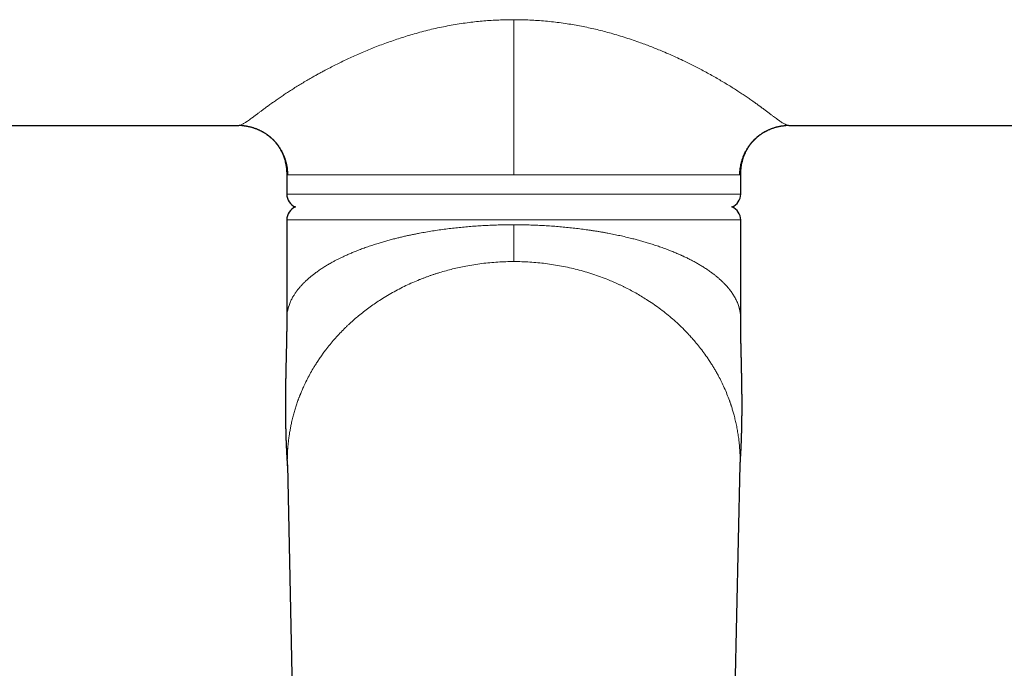
# Model space of a CAD drawing. Units: millimetres. Extents: x 8 to 1109, y 12 to 682.
# Drawn here: x 534 to 605, y 528 to 575 of the extents above; entities that cross this region are included whole.
import ezdxf

# ---------------------------------------------------------------- set-up
doc = ezdxf.new("R2010")
doc.units = ezdxf.units.MM

msp = doc.modelspace()

# ---------------------------------------------------------------- linework, layer by layer
at = {"color": 7, "linetype": 'Continuous', "lineweight": 30}
for p, q in [((502.5, 567.544), (549.5, 567.544)), ((549.5, 567.544), (549.522, 567.543)), ((549.513, 567.544), (549.514, 567.544)), ((589.5, 567.544), (589.478, 567.543)), ((589.5, 567.544), (636.5, 567.544)), ((553, 563.917), (553, 562.544)), ((553.002, 563.917), (553.002, 563.917)), ((585.998, 563.917), (585.998, 563.917)), ((586, 562.544), (586, 563.917)), ((553, 560.681), (553, 553.499)), ((586, 553.499), (586, 560.681)), ((553.043, 542.868), (554.103, 492.664)), ((553.043, 542.868), (553.043, 542.866)), ((584.897, 492.664), (585.957, 542.868)), ((585.957, 542.866), (585.957, 542.868))]:
    msp.add_line(p, q, dxfattribs=at)
at = {"color": 252, "linetype": 'Continuous', "lineweight": 0}
for p, q in [((553, 562.544), (586, 562.544)), ((586, 560.681), (553, 560.681))]:
    msp.add_line(p, q, dxfattribs=at)
at = {"color": 7, "linetype": 'Continuous', "lineweight": 30}
for centre, start, end in [((554, 562.544), 180, 248.66508), ((585, 562.544), 291.33492, 0), ((554, 560.681), 111.33492, 180), ((585, 560.681), 0, 68.66508)]:
    msp.add_arc(centre, 1, start, end, dxfattribs=at)
at = {"color": 252, "linetype": 'Continuous', "lineweight": 0}
for points, knots in [([(549.5, 567.544), (549.522, 567.545), (549.566, 567.548), (549.642, 567.569), (549.726, 567.602), (549.813, 567.645), (549.903, 567.696), (549.972, 567.739), (550.018, 567.768), (550.04, 567.783), (550.062, 567.797), (550.084, 567.812), (550.107, 567.827), (550.129, 567.843), (550.189, 567.883), (550.288, 567.954), (550.436, 568.061), (550.595, 568.179), (550.734, 568.283), (550.846, 568.367), (550.927, 568.428), (551.01, 568.491), (551.096, 568.555), (551.184, 568.621), (551.273, 568.688), (551.409, 568.788), (551.595, 568.925), (551.841, 569.104), (552.1, 569.289), (552.374, 569.48), (552.661, 569.676), (552.962, 569.877), (553.273, 570.08), (553.595, 570.286), (553.928, 570.492), (554.273, 570.701), (554.587, 570.886), (554.865, 571.045), (555.102, 571.179), (555.345, 571.314), (555.593, 571.449), (555.891, 571.608), (556.243, 571.791), (556.651, 571.998), (557.069, 572.202), (557.496, 572.404), (557.933, 572.604), (558.38, 572.8), (558.833, 572.992), (559.298, 573.181), (559.773, 573.366), (560.26, 573.547), (560.753, 573.721), (561.252, 573.888), (561.755, 574.046), (562.28, 574.201), (562.825, 574.352), (563.39, 574.495), (563.959, 574.626), (564.53, 574.745), (565.104, 574.851), (565.68, 574.945), (566.244, 575.023), (566.794, 575.087), (567.331, 575.138), (567.87, 575.178), (568.411, 575.206), (568.955, 575.224), (569.318, 575.226), (569.5, 575.227)], [0, 0, 0, 0, 0.018347, 0.036369, 0.05407, 0.071455, 0.086497, 0.101303, 0.104595, 0.107875, 0.111143, 0.1144, 0.117645, 0.120879, 0.124101, 0.142305, 0.160265, 0.177989, 0.19549, 0.203278, 0.211024, 0.218728, 0.226393, 0.234019, 0.241607, 0.249159, 0.267397, 0.285555, 0.303651, 0.3217, 0.339718, 0.357724, 0.375732, 0.393283, 0.410887, 0.428559, 0.446314, 0.457523, 0.468774, 0.48007, 0.491416, 0.502813, 0.520421, 0.538056, 0.555731, 0.573457, 0.591246, 0.609109, 0.627058, 0.644739, 0.66314, 0.681481, 0.699773, 0.718029, 0.736263, 0.754486, 0.774399, 0.794203, 0.813915, 0.833552, 0.853133, 0.872674, 0.892195, 0.910087, 0.92799, 0.945919, 0.963888, 0.981911, 1, 1, 1, 1]), ([(569.5, 575.227), (569.694, 575.226), (570.082, 575.224), (570.661, 575.203), (571.239, 575.171), (571.813, 575.126), (572.384, 575.068), (572.953, 574.997), (573.503, 574.916), (574.035, 574.826), (574.549, 574.729), (575.061, 574.621), (575.571, 574.504), (576.078, 574.377), (576.596, 574.236), (577.125, 574.083), (577.662, 573.916), (578.194, 573.74), (578.682, 573.568), (579.127, 573.404), (579.533, 573.248), (579.939, 573.086), (580.391, 572.899), (580.884, 572.686), (581.408, 572.449), (581.817, 572.257), (582.116, 572.112), (582.311, 572.016), (582.504, 571.919), (582.694, 571.823), (582.883, 571.725), (583.15, 571.586), (583.49, 571.405), (583.896, 571.181), (584.287, 570.959), (584.664, 570.738), (585.026, 570.52), (585.374, 570.305), (585.706, 570.094), (586.022, 569.888), (586.322, 569.687), (586.609, 569.491), (586.871, 569.308), (587.111, 569.138), (587.275, 569.019), (587.383, 568.941), (587.438, 568.901), (587.492, 568.861), (587.545, 568.822), (587.598, 568.783), (587.702, 568.706), (587.853, 568.594), (588.043, 568.451), (588.223, 568.315), (588.386, 568.193), (588.533, 568.084), (588.631, 568.012), (588.692, 567.968), (588.721, 567.948), (588.749, 567.928), (588.776, 567.908), (588.803, 567.889), (588.83, 567.871), (588.888, 567.831), (588.973, 567.773), (589.08, 567.706), (589.18, 567.649), (589.272, 567.603), (589.356, 567.569), (589.433, 567.548), (589.478, 567.545), (589.5, 567.544)], [0, 0, 0, 0, 0.0192948, 0.0385146, 0.057676, 0.0767959, 0.095891, 0.1149784, 0.1340751, 0.1516031, 0.1691661, 0.1867771, 0.2044488, 0.222194, 0.2400252, 0.2594155, 0.2788238, 0.2982652, 0.317755, 0.3331123, 0.3485161, 0.3639735, 0.3800415, 0.4013815, 0.4226184, 0.4437718, 0.4520637, 0.460347, 0.4686229, 0.4768925, 0.4851571, 0.4934179, 0.51233, 0.5310997, 0.5497426, 0.5682748, 0.5867125, 0.6050722, 0.6233708, 0.6413083, 0.6592436, 0.6771934, 0.6951741, 0.7110358, 0.7269452, 0.7311214, 0.7353017, 0.7394865, 0.7436759, 0.7478701, 0.7520693, 0.7689327, 0.7859867, 0.803243, 0.8207128, 0.8362717, 0.8520114, 0.8555705, 0.8591391, 0.8627174, 0.8663053, 0.869903, 0.8735106, 0.877128, 0.8937381, 0.9106528, 0.9278782, 0.9454203, 0.9632845, 0.981476, 1, 1, 1, 1]), ([(569.5, 563.944), (569.5, 563.994), (569.5, 564.099), (569.5, 564.265), (569.5, 564.445), (569.5, 564.639), (569.5, 564.847), (569.5, 565.068), (569.5, 565.311), (569.5, 565.576), (569.5, 565.862), (569.5, 566.162), (569.5, 566.475), (569.5, 566.831), (569.5, 567.23), (569.5, 567.673), (569.5, 568.128), (569.5, 568.593), (569.5, 569.065), (569.5, 569.542), (569.5, 570.018), (569.5, 570.49), (569.5, 570.956), (569.5, 571.416), (569.5, 571.837), (569.5, 572.218), (569.5, 572.56), (569.5, 572.894), (569.5, 573.208), (569.5, 573.502), (569.5, 573.776), (569.5, 574.042), (569.5, 574.298), (569.5, 574.546), (569.5, 574.783), (569.5, 575.011), (569.5, 575.156), (569.5, 575.227)], [0, 0, 0, 0, 0.0129254, 0.0270968, 0.0425025, 0.0591235, 0.0769335, 0.0958996, 0.1159828, 0.1393109, 0.1638693, 0.1895842, 0.2163753, 0.2441571, 0.2808873, 0.3188862, 0.3579506, 0.3978728, 0.4384439, 0.4794566, 0.5207082, 0.5611795, 0.6015216, 0.6415766, 0.6812037, 0.7119611, 0.7423324, 0.7722802, 0.8017785, 0.8277254, 0.8533017, 0.8785149, 0.9033813, 0.9279258, 0.9521817, 0.9761903, 1, 1, 1, 1]), ([(549.522, 567.543), (549.593, 567.541), (549.742, 567.539), (549.968, 567.515), (550.199, 567.477), (550.428, 567.423), (550.652, 567.355), (550.872, 567.272), (551.085, 567.175), (551.292, 567.064), (551.491, 566.939), (551.682, 566.802), (551.863, 566.652), (552.034, 566.491), (552.195, 566.319), (552.344, 566.137), (552.48, 565.945), (552.604, 565.745), (552.715, 565.537), (552.812, 565.322), (552.894, 565.102), (552.962, 564.876), (553.016, 564.646), (553.054, 564.414), (553.077, 564.179), (553.08, 564.022), (553.082, 563.944)], [0, 0, 0, 0, 0.037912, 0.079746, 0.121579, 0.163411, 0.205241, 0.24707, 0.288898, 0.330725, 0.372553, 0.414382, 0.456211, 0.49804, 0.539869, 0.581698, 0.623527, 0.665354, 0.707182, 0.74901, 0.790839, 0.832669, 0.8745, 0.916334, 0.958168, 1, 1, 1, 1]), ([(589.478, 567.543), (589.407, 567.541), (589.258, 567.539), (589.032, 567.515), (588.801, 567.477), (588.572, 567.423), (588.348, 567.355), (588.128, 567.272), (587.915, 567.175), (587.708, 567.064), (587.509, 566.939), (587.318, 566.802), (587.137, 566.652), (586.965, 566.491), (586.805, 566.319), (586.656, 566.137), (586.52, 565.945), (586.396, 565.745), (586.285, 565.537), (586.188, 565.322), (586.106, 565.102), (586.038, 564.876), (585.984, 564.646), (585.946, 564.414), (585.923, 564.179), (585.92, 564.022), (585.918, 563.944)], [0, 0, 0, 0, 0.0379095, 0.0797397, 0.1215699, 0.1634001, 0.2052304, 0.2470605, 0.2888905, 0.3307203, 0.3725502, 0.4143801, 0.4562102, 0.4980402, 0.5398701, 0.5816999, 0.6235298, 0.6653598, 0.7071898, 0.7490199, 0.7908499, 0.8326798, 0.8745097, 0.9163398, 0.9581699, 1, 1, 1, 1]), ([(553.082, 563.944), (553.067, 563.943), (553.037, 563.942), (553.012, 563.935), (552.999, 563.926), (553.001, 563.919), (553.002, 563.917)], [0, 0, 0, 0, 0.2948552, 0.5939144, 0.897204, 1, 1, 1, 1]), ([(553.082, 563.944), (553.099, 563.944), (553.134, 563.944), (553.205, 563.944), (553.288, 563.944), (553.386, 563.944), (553.498, 563.944), (553.623, 563.944), (553.767, 563.944), (553.931, 563.944), (554.116, 563.944), (554.317, 563.944), (554.535, 563.944), (554.761, 563.944), (554.993, 563.944), (555.231, 563.944), (555.481, 563.944), (555.743, 563.944), (556.017, 563.944), (556.303, 563.944), (556.61, 563.944), (556.94, 563.944), (557.292, 563.944), (557.658, 563.944), (558.036, 563.944), (558.415, 563.944), (558.792, 563.944), (559.166, 563.944), (559.549, 563.944), (559.94, 563.944), (560.34, 563.944), (560.748, 563.944), (561.177, 563.944), (561.628, 563.944), (562.102, 563.944), (562.583, 563.944), (563.071, 563.944), (563.551, 563.944), (564.022, 563.944), (564.483, 563.944), (564.947, 563.944), (565.416, 563.944), (565.888, 563.944), (566.363, 563.944), (566.857, 563.944), (567.37, 563.944), (567.9, 563.944), (568.433, 563.944), (568.966, 563.944), (569.322, 563.944), (569.5, 563.944)], [0, 0, 0, 0, 0.0200001, 0.0400001, 0.0600002, 0.0800003, 0.1000003, 0.1200004, 0.1400005, 0.1620004, 0.1840003, 0.2060002, 0.2280001, 0.25, 0.2700001, 0.2900001, 0.3100002, 0.3300003, 0.3500003, 0.3700004, 0.3900005, 0.4120004, 0.4340003, 0.4560002, 0.4780001, 0.5, 0.5200001, 0.5400001, 0.5600002, 0.5800003, 0.6000003, 0.6200004, 0.6400005, 0.6620004, 0.6840003, 0.7060002, 0.7280001, 0.75, 0.7700001, 0.7900001, 0.8100002, 0.8300003, 0.8500003, 0.8700004, 0.8900005, 0.9120004, 0.9340003, 0.9560002, 0.9780001, 1, 1, 1, 1]), ([(585.918, 563.944), (585.901, 563.944), (585.866, 563.944), (585.795, 563.944), (585.712, 563.944), (585.614, 563.944), (585.502, 563.944), (585.377, 563.944), (585.233, 563.944), (585.069, 563.944), (584.884, 563.944), (584.683, 563.944), (584.465, 563.944), (584.239, 563.944), (584.007, 563.944), (583.769, 563.944), (583.519, 563.944), (583.257, 563.944), (582.983, 563.944), (582.697, 563.944), (582.39, 563.944), (582.06, 563.944), (581.708, 563.944), (581.342, 563.944), (580.964, 563.944), (580.585, 563.944), (580.208, 563.944), (579.834, 563.944), (579.451, 563.944), (579.06, 563.944), (578.66, 563.944), (578.252, 563.944), (577.823, 563.944), (577.372, 563.944), (576.898, 563.944), (576.417, 563.944), (575.929, 563.944), (575.449, 563.944), (574.978, 563.944), (574.517, 563.944), (574.053, 563.944), (573.584, 563.944), (573.112, 563.944), (572.637, 563.944), (572.143, 563.944), (571.63, 563.944), (571.1, 563.944), (570.567, 563.944), (570.034, 563.944), (569.678, 563.944), (569.5, 563.944)], [0, 0, 0, 0, 0.02, 0.04, 0.06, 0.08, 0.1, 0.12, 0.14, 0.162, 0.184, 0.206, 0.228, 0.25, 0.27, 0.29, 0.31, 0.33, 0.35, 0.37, 0.39, 0.412, 0.434, 0.456, 0.478, 0.5, 0.52, 0.54, 0.56, 0.58, 0.6, 0.62, 0.64, 0.662, 0.684, 0.706, 0.728, 0.75, 0.77, 0.79, 0.81, 0.83, 0.85, 0.87, 0.89, 0.912, 0.934, 0.956, 0.978, 1, 1, 1, 1]), ([(585.998, 563.917), (585.999, 563.918), (586.001, 563.926), (585.989, 563.934), (585.963, 563.942), (585.933, 563.943), (585.918, 563.944)], [0, 0, 0, 0, 0.08407, 0.393775, 0.699075, 1, 1, 1, 1]), ([(569.5, 560.318), (569.334, 560.318), (569.002, 560.316), (568.504, 560.307), (568.006, 560.291), (567.508, 560.269), (567.01, 560.241), (566.514, 560.206), (566.02, 560.165), (565.527, 560.118), (565.038, 560.065), (564.551, 560.005), (564.068, 559.939), (563.589, 559.867), (563.115, 559.788), (562.705, 559.714), (562.356, 559.646), (562.067, 559.588), (561.779, 559.526), (561.493, 559.462), (561.209, 559.395), (560.911, 559.322), (560.598, 559.241), (560.272, 559.153), (559.951, 559.061), (559.676, 558.978), (559.447, 558.907), (559.261, 558.847), (559.076, 558.785), (558.893, 558.723), (558.711, 558.659), (558.531, 558.593), (558.352, 558.526), (558.14, 558.445), (557.898, 558.348), (557.627, 558.235), (557.361, 558.119), (557.151, 558.022), (556.994, 557.948), (556.888, 557.896), (556.783, 557.844), (556.679, 557.791), (556.575, 557.738), (556.472, 557.684), (556.309, 557.596), (556.091, 557.474), (555.866, 557.341), (555.689, 557.231), (555.557, 557.146), (555.427, 557.06), (555.299, 556.972), (555.178, 556.885), (555.063, 556.801), (554.927, 556.698), (554.767, 556.571), (554.586, 556.418), (554.411, 556.26), (554.243, 556.097), (554.082, 555.93), (553.929, 555.757), (553.829, 555.634), (553.774, 555.563), (553.76, 555.545), (553.747, 555.528), (553.734, 555.51), (553.72, 555.492), (553.707, 555.474), (553.674, 555.428), (553.623, 555.357), (553.559, 555.259), (553.494, 555.156), (553.427, 555.042), (553.361, 554.919), (553.298, 554.792), (553.24, 554.66), (553.187, 554.525), (553.152, 554.423), (553.131, 554.355), (553.121, 554.324), (553.112, 554.292), (553.103, 554.261), (553.096, 554.234), (553.088, 554.201), (553.078, 554.16), (553.065, 554.104), (553.052, 554.041), (553.039, 553.97), (553.027, 553.895), (553.017, 553.815), (553.01, 553.737), (553.004, 553.661), (553.001, 553.587), (553, 553.533), (553, 553.503), (553, 553.499)], [0, 0, 0, 0, 0.018428, 0.0369, 0.05542, 0.073991, 0.092614, 0.111294, 0.130033, 0.148833, 0.167698, 0.18663, 0.205632, 0.224707, 0.243857, 0.263084, 0.275168, 0.287315, 0.299527, 0.311803, 0.324144, 0.336552, 0.35126, 0.366062, 0.380958, 0.395949, 0.404904, 0.413911, 0.42297, 0.432081, 0.441243, 0.450458, 0.459725, 0.469045, 0.483796, 0.498679, 0.513692, 0.528838, 0.535146, 0.54149, 0.547872, 0.554291, 0.560748, 0.567241, 0.573771, 0.591921, 0.610354, 0.619867, 0.629454, 0.639115, 0.648849, 0.658658, 0.667677, 0.676439, 0.692361, 0.708634, 0.72526, 0.742239, 0.75957, 0.777254, 0.795292, 0.797054, 0.798827, 0.80061, 0.802404, 0.804208, 0.806024, 0.80785, 0.818082, 0.827491, 0.837157, 0.848998, 0.861204, 0.873774, 0.886709, 0.900007, 0.91367, 0.916724, 0.919797, 0.922887, 0.925994, 0.928857, 0.930806, 0.935642, 0.940815, 0.947223, 0.954083, 0.961395, 0.969161, 0.977378, 0.984152, 0.991206, 0.998798, 1, 1, 1, 1]), ([(569.5, 557.642), (569.5, 557.658), (569.5, 557.69), (569.5, 557.754), (569.5, 557.83), (569.5, 557.918), (569.5, 558.019), (569.5, 558.128), (569.5, 558.245), (569.5, 558.369), (569.5, 558.501), (569.5, 558.641), (569.5, 558.795), (569.5, 558.961), (569.5, 559.141), (569.5, 559.327), (569.5, 559.519), (569.5, 559.715), (569.5, 559.914), (569.5, 560.116), (569.5, 560.251), (569.5, 560.318)], [0, 0, 0, 0, 0.052268, 0.104537, 0.156805, 0.209072, 0.261338, 0.313604, 0.362884, 0.412165, 0.461446, 0.510726, 0.560007, 0.615006, 0.670004, 0.725001, 0.78, 0.834998, 0.889999, 0.945, 1, 1, 1, 1]), ([(569.5, 560.318), (569.666, 560.318), (569.998, 560.316), (570.496, 560.307), (570.994, 560.291), (571.492, 560.269), (571.99, 560.241), (572.486, 560.206), (572.977, 560.166), (573.463, 560.119), (573.943, 560.067), (574.42, 560.009), (574.818, 559.955), (575.139, 559.908), (575.384, 559.87), (575.628, 559.831), (575.871, 559.79), (576.112, 559.747), (576.419, 559.69), (576.79, 559.618), (577.222, 559.526), (577.65, 559.429), (577.987, 559.347), (578.237, 559.284), (578.401, 559.241), (578.564, 559.197), (578.726, 559.153), (578.888, 559.107), (579.048, 559.061), (579.208, 559.013), (579.44, 558.943), (579.741, 558.847), (580.109, 558.723), (580.472, 558.593), (580.813, 558.464), (581.135, 558.335), (581.363, 558.239), (581.514, 558.173), (581.592, 558.139), (581.669, 558.104), (581.746, 558.069), (581.823, 558.034), (581.963, 557.968), (582.167, 557.87), (582.427, 557.738), (582.683, 557.601), (582.934, 557.46), (583.142, 557.336), (583.31, 557.231), (583.443, 557.146), (583.573, 557.06), (583.701, 556.972), (583.822, 556.885), (583.937, 556.801), (584.072, 556.699), (584.229, 556.574), (584.406, 556.424), (584.578, 556.27), (584.737, 556.117), (584.883, 555.967), (585.012, 555.825), (585.096, 555.725), (585.142, 555.669), (585.156, 555.651), (585.171, 555.634), (585.185, 555.616), (585.199, 555.598), (585.239, 555.547), (585.303, 555.461), (585.39, 555.337), (585.474, 555.209), (585.554, 555.075), (585.631, 554.936), (585.699, 554.798), (585.76, 554.66), (585.813, 554.525), (585.848, 554.423), (585.869, 554.355), (585.879, 554.324), (585.888, 554.292), (585.897, 554.261), (585.904, 554.234), (585.912, 554.201), (585.922, 554.16), (585.935, 554.104), (585.948, 554.041), (585.961, 553.97), (585.973, 553.895), (585.983, 553.815), (585.99, 553.737), (585.996, 553.661), (585.999, 553.587), (586, 553.533), (586, 553.503), (586, 553.499)], [0, 0, 0, 0, 0.0184277, 0.0369, 0.0554199, 0.0739901, 0.0926137, 0.1112934, 0.1300321, 0.1484559, 0.1669417, 0.1854919, 0.2041091, 0.2138889, 0.2236881, 0.2335072, 0.2433463, 0.253206, 0.2630866, 0.2812346, 0.2995266, 0.3179646, 0.3365507, 0.3438936, 0.3512597, 0.3586491, 0.366062, 0.3734986, 0.3809588, 0.3884428, 0.3959508, 0.4139118, 0.4320799, 0.4504565, 0.4690429, 0.4855735, 0.5022684, 0.5066683, 0.5110794, 0.515502, 0.5199359, 0.5243811, 0.5288378, 0.5446759, 0.5607458, 0.577048, 0.593583, 0.6103514, 0.6198648, 0.629452, 0.6391131, 0.648848, 0.658657, 0.6676762, 0.6764381, 0.6920371, 0.7079744, 0.7242504, 0.7408653, 0.7557669, 0.7709313, 0.7844934, 0.7862845, 0.7880791, 0.7898772, 0.7916788, 0.7934838, 0.7952924, 0.8071966, 0.8195711, 0.8324159, 0.8457311, 0.8595167, 0.8737726, 0.8867071, 0.9000059, 0.9136691, 0.9167239, 0.9197964, 0.9228865, 0.9259943, 0.928857, 0.9308061, 0.9356411, 0.9408142, 0.9472215, 0.9540815, 0.9613941, 0.9691594, 0.9773772, 0.9841517, 0.9912055, 0.9987974, 1, 1, 1, 1]), ([(569.5, 557.642), (569.307, 557.64), (568.919, 557.637), (568.338, 557.608), (567.757, 557.563), (567.177, 557.5), (566.598, 557.418), (566.052, 557.323), (565.539, 557.218), (565.059, 557.106), (564.583, 556.982), (564.197, 556.87), (563.899, 556.777), (563.689, 556.708), (563.48, 556.637), (563.271, 556.564), (563.063, 556.487), (562.857, 556.408), (562.552, 556.288), (562.15, 556.119), (561.656, 555.892), (561.167, 555.649), (560.683, 555.389), (560.205, 555.111), (559.759, 554.833), (559.346, 554.556), (558.963, 554.283), (558.587, 553.998), (558.233, 553.714), (557.9, 553.43), (557.666, 553.22), (557.51, 553.075), (557.43, 552.999), (557.35, 552.923), (557.271, 552.846), (557.193, 552.769), (557.028, 552.604), (556.781, 552.347), (556.458, 551.99), (556.144, 551.619), (555.877, 551.281), (555.654, 550.983), (555.472, 550.727), (555.295, 550.467), (555.13, 550.213), (554.942, 549.909), (554.732, 549.549), (554.5, 549.117), (554.305, 548.72), (554.143, 548.362), (554.046, 548.133), (553.987, 547.986), (553.962, 547.923), (553.937, 547.859), (553.912, 547.796), (553.888, 547.732), (553.863, 547.667), (553.84, 547.603), (553.787, 547.459), (553.708, 547.231), (553.606, 546.912), (553.508, 546.577), (553.416, 546.226), (553.338, 545.893), (553.274, 545.581), (553.222, 545.292), (553.186, 545.07), (553.164, 544.917), (553.153, 544.837), (553.143, 544.756), (553.134, 544.685), (553.125, 544.606), (553.114, 544.516), (553.101, 544.384), (553.086, 544.223), (553.071, 544.031), (553.058, 543.823), (553.049, 543.63), (553.044, 543.454), (553.041, 543.298), (553.04, 543.136), (553.041, 542.991), (553.043, 542.902), (553.043, 542.868)], [0, 0, 0, 0, 0.0212806, 0.042622, 0.0640287, 0.0855054, 0.1070566, 0.128687, 0.1469212, 0.1652171, 0.1835771, 0.2020039, 0.2102999, 0.2186101, 0.2269347, 0.2352739, 0.2436281, 0.2519973, 0.2603819, 0.2809431, 0.3017403, 0.3227768, 0.3440555, 0.3655793, 0.387351, 0.4058331, 0.4244937, 0.4433342, 0.4623562, 0.4792468, 0.4962801, 0.500765, 0.5052597, 0.5097644, 0.5142789, 0.5188033, 0.5233377, 0.5429538, 0.5629289, 0.5832641, 0.6039606, 0.6171555, 0.6304938, 0.6439757, 0.6572285, 0.6693259, 0.6899638, 0.7111973, 0.7330269, 0.7477617, 0.7627566, 0.7657327, 0.7687188, 0.771715, 0.7747212, 0.7777375, 0.7807638, 0.7838002, 0.7868466, 0.8010202, 0.8158632, 0.8313758, 0.8475581, 0.8644102, 0.8771943, 0.8903388, 0.9038438, 0.9074693, 0.9111199, 0.9147956, 0.918478, 0.9207816, 0.9255585, 0.9306695, 0.9386524, 0.9473342, 0.9567149, 0.9667945, 0.9734881, 0.9804579, 0.987958, 0.9953671, 1, 1, 1, 1]), ([(585.957, 542.868), (585.958, 542.918), (585.96, 543.027), (585.96, 543.193), (585.958, 543.363), (585.954, 543.525), (585.948, 543.695), (585.939, 543.873), (585.927, 544.056), (585.914, 544.227), (585.899, 544.385), (585.884, 544.531), (585.865, 544.692), (585.842, 544.871), (585.804, 545.137), (585.749, 545.462), (585.674, 545.84), (585.59, 546.201), (585.503, 546.535), (585.416, 546.84), (585.351, 547.048), (585.309, 547.177), (585.291, 547.23), (585.274, 547.282), (585.256, 547.334), (585.238, 547.386), (585.22, 547.437), (585.202, 547.488), (585.133, 547.679), (585.009, 548.005), (584.815, 548.459), (584.61, 548.897), (584.419, 549.268), (584.25, 549.576), (584.106, 549.826), (583.958, 550.072), (583.799, 550.323), (583.591, 550.637), (583.33, 551.007), (583.016, 551.42), (582.727, 551.774), (582.469, 552.071), (582.299, 552.258), (582.184, 552.381), (582.125, 552.444), (582.065, 552.506), (582.006, 552.568), (581.945, 552.63), (581.773, 552.805), (581.481, 553.088), (581.06, 553.468), (580.627, 553.83), (580.183, 554.176), (579.729, 554.505), (579.29, 554.8), (578.87, 555.065), (578.47, 555.301), (578.065, 555.526), (577.731, 555.699), (577.47, 555.829), (577.285, 555.918), (577.098, 556.004), (576.912, 556.088), (576.725, 556.17), (576.537, 556.25), (576.231, 556.375), (575.803, 556.539), (575.249, 556.732), (574.689, 556.906), (574.123, 557.061), (573.553, 557.198), (572.979, 557.317), (572.402, 557.418), (571.823, 557.5), (571.243, 557.563), (570.662, 557.608), (570.081, 557.637), (569.693, 557.64), (569.5, 557.642)], [0, 0, 0, 0, 0.006754, 0.014747, 0.022454, 0.029715, 0.036666, 0.045489, 0.053755, 0.061465, 0.068618, 0.075213, 0.081253, 0.090407, 0.09959, 0.117473, 0.134709, 0.151299, 0.167244, 0.180742, 0.193739, 0.196234, 0.198709, 0.201165, 0.203601, 0.206018, 0.208416, 0.210795, 0.213155, 0.235347, 0.256995, 0.2781, 0.298663, 0.31131, 0.323744, 0.335963, 0.348345, 0.361907, 0.384191, 0.406077, 0.427568, 0.441535, 0.455331, 0.458916, 0.462489, 0.46605, 0.4696, 0.473138, 0.476664, 0.499977, 0.523026, 0.545815, 0.568347, 0.590622, 0.612644, 0.63095, 0.64908, 0.667037, 0.684822, 0.692752, 0.700648, 0.70851, 0.716338, 0.724132, 0.731893, 0.739621, 0.761818, 0.78391, 0.805901, 0.827795, 0.849597, 0.871311, 0.892941, 0.914493, 0.93597, 0.957377, 0.978719, 1, 1, 1, 1])]:
    msp.add_open_spline(points, degree=3, knots=knots, dxfattribs=at)
at = {"color": 7, "linetype": 'Continuous', "lineweight": 30}
for points, knots in [([(549.514, 567.544), (549.515, 567.544), (549.518, 567.544), (549.52, 567.544), (549.522, 567.544)], [0, 0, 0, 0, 0.482652, 1, 1, 1, 1]), ([(549.725, 567.536), (549.735, 567.535), (549.762, 567.534), (549.804, 567.53), (549.85, 567.526), (549.906, 567.52), (549.969, 567.512), (550.039, 567.501), (550.112, 567.489), (550.189, 567.474), (550.271, 567.457), (550.35, 567.438), (550.429, 567.417), (550.509, 567.394), (550.594, 567.368), (550.672, 567.341), (550.741, 567.316), (550.799, 567.293), (550.86, 567.268), (550.924, 567.241), (550.988, 567.212), (551.048, 567.183), (551.103, 567.156), (551.15, 567.131), (551.19, 567.11), (551.22, 567.093), (551.244, 567.08), (551.272, 567.064), (551.31, 567.042), (551.361, 567.011), (551.423, 566.972), (551.491, 566.927), (551.581, 566.863), (551.686, 566.784), (551.802, 566.688), (551.908, 566.593), (552.007, 566.496), (552.103, 566.395), (552.196, 566.287), (552.267, 566.198), (552.315, 566.134), (552.341, 566.098), (552.362, 566.069), (552.377, 566.047), (552.39, 566.028), (552.406, 566.005), (552.429, 565.97), (552.461, 565.92), (552.497, 565.861), (552.537, 565.792), (552.579, 565.716), (552.622, 565.633), (552.665, 565.543), (552.711, 565.439), (552.759, 565.319), (552.807, 565.182), (552.854, 565.031), (552.897, 564.866), (552.934, 564.684), (552.964, 564.495), (552.986, 564.298), (552.998, 564.104), (552.999, 563.976), (552.999, 563.917)], [0, 0, 0, 0, 0.006011, 0.014636, 0.023357, 0.031684, 0.045571, 0.058302, 0.070597, 0.08612, 0.1013, 0.116388, 0.131395, 0.14647, 0.162931, 0.181111, 0.192045, 0.203521, 0.215541, 0.228106, 0.241215, 0.253714, 0.264588, 0.274669, 0.282781, 0.288924, 0.293153, 0.297774, 0.305986, 0.31681, 0.330251, 0.345754, 0.361111, 0.3902, 0.417895, 0.4447, 0.470544, 0.497059, 0.524422, 0.552641, 0.562672, 0.571148, 0.578028, 0.583313, 0.587066, 0.591131, 0.599847, 0.61141, 0.625825, 0.64065, 0.65763, 0.676157, 0.695143, 0.714574, 0.740704, 0.767624, 0.795344, 0.827823, 0.861351, 0.895932, 0.931567, 0.968256, 1, 1, 1, 1]), ([(586.001, 563.917), (586.001, 563.976), (586.002, 564.104), (586.014, 564.298), (586.036, 564.495), (586.066, 564.684), (586.103, 564.866), (586.15, 565.044), (586.205, 565.22), (586.268, 565.39), (586.328, 565.528), (586.381, 565.637), (586.423, 565.719), (586.464, 565.793), (586.499, 565.855), (586.529, 565.904), (586.554, 565.943), (586.575, 565.976), (586.592, 566.002), (586.607, 566.023), (586.62, 566.044), (586.638, 566.069), (586.662, 566.103), (586.694, 566.147), (586.731, 566.196), (586.771, 566.246), (586.828, 566.315), (586.903, 566.401), (586.996, 566.5), (587.094, 566.594), (587.193, 566.684), (587.296, 566.769), (587.401, 566.85), (587.494, 566.916), (587.569, 566.966), (587.62, 566.999), (587.664, 567.026), (587.702, 567.048), (587.731, 567.065), (587.754, 567.079), (587.775, 567.091), (587.8, 567.105), (587.834, 567.123), (587.875, 567.144), (587.924, 567.17), (587.99, 567.202), (588.068, 567.237), (588.154, 567.274), (588.237, 567.307), (588.321, 567.338), (588.406, 567.368), (588.491, 567.394), (588.571, 567.417), (588.65, 567.438), (588.729, 567.457), (588.811, 567.474), (588.886, 567.489), (588.955, 567.5), (589.018, 567.51), (589.085, 567.518), (589.157, 567.527), (589.221, 567.532), (589.26, 567.535), (589.274, 567.536)], [0, 0, 0, 0, 0.031743, 0.068441, 0.104084, 0.138674, 0.17221, 0.204696, 0.239843, 0.273698, 0.306285, 0.324909, 0.34308, 0.359704, 0.374249, 0.384561, 0.393498, 0.401062, 0.407252, 0.412071, 0.416036, 0.421588, 0.429889, 0.440487, 0.45292, 0.465374, 0.477661, 0.50449, 0.5305, 0.555885, 0.58223, 0.605646, 0.630062, 0.655501, 0.667762, 0.678839, 0.6883, 0.696147, 0.70238, 0.706649, 0.710327, 0.715506, 0.722312, 0.730747, 0.74081, 0.752499, 0.770456, 0.787689, 0.803893, 0.819071, 0.837254, 0.853719, 0.868798, 0.883809, 0.8989, 0.914083, 0.929611, 0.940777, 0.952252, 0.96462, 0.978027, 0.992235, 1, 1, 1, 1]), ([(589.478, 567.544), (589.48, 567.544), (589.482, 567.544), (589.485, 567.544), (589.486, 567.544)], [0, 0, 0, 0, 0.5175773, 1, 1, 1, 1]), ([(553, 553.499), (553, 553.476), (553, 553.435), (553, 553.378), (553, 553.333), (553, 553.295), (552.999, 553.263), (552.999, 553.23), (552.999, 553.193), (552.999, 553.148), (552.999, 553.095), (552.998, 553.039), (552.998, 552.984), (552.997, 552.934), (552.997, 552.885), (552.996, 552.836), (552.996, 552.787), (552.995, 552.736), (552.994, 552.683), (552.994, 552.635), (552.993, 552.592), (552.993, 552.547), (552.992, 552.498), (552.991, 552.448), (552.99, 552.391), (552.989, 552.324), (552.988, 552.251), (552.987, 552.176), (552.985, 552.099), (552.984, 552.017), (552.982, 551.944), (552.981, 551.882), (552.98, 551.829), (552.979, 551.778), (552.978, 551.735), (552.977, 551.699), (552.976, 551.663), (552.976, 551.621), (552.974, 551.557), (552.972, 551.474), (552.97, 551.373), (552.968, 551.272), (552.966, 551.182), (552.964, 551.113), (552.963, 551.062), (552.962, 551.015), (552.961, 550.963), (552.959, 550.912), (552.958, 550.864), (552.957, 550.819), (552.956, 550.775), (552.955, 550.715), (552.953, 550.641), (552.951, 550.551), (552.949, 550.463), (552.947, 550.379), (552.945, 550.3), (552.943, 550.219), (552.941, 550.146), (552.94, 550.083), (552.939, 550.033), (552.938, 549.979), (552.936, 549.922), (552.935, 549.864), (552.934, 549.807), (552.933, 549.755), (552.932, 549.709), (552.931, 549.662), (552.93, 549.61), (552.928, 549.557), (552.928, 549.512), (552.927, 549.475), (552.926, 549.442), (552.925, 549.404), (552.925, 549.365), (552.924, 549.33), (552.923, 549.301), (552.923, 549.277), (552.922, 549.25), (552.922, 549.216), (552.921, 549.177), (552.92, 549.137), (552.92, 549.101), (552.919, 549.068), (552.918, 548.996), (552.916, 548.892), (552.914, 548.756), (552.912, 548.624), (552.91, 548.493), (552.908, 548.349), (552.907, 548.237), (552.906, 548.149), (552.905, 548.096), (552.905, 548.041), (552.904, 547.988), (552.904, 547.942), (552.903, 547.896), (552.903, 547.847), (552.903, 547.798), (552.902, 547.746), (552.902, 547.688), (552.901, 547.617), (552.901, 547.538), (552.901, 547.461), (552.901, 547.364), (552.9, 547.247), (552.9, 547.113), (552.901, 546.989), (552.901, 546.871), (552.901, 546.777), (552.902, 546.704), (552.902, 546.652), (552.902, 546.599), (552.903, 546.542), (552.903, 546.484), (552.904, 546.428), (552.904, 546.381), (552.905, 546.344), (552.905, 546.313), (552.906, 546.272), (552.906, 546.212), (552.907, 546.129), (552.909, 546.033), (552.911, 545.923), (552.913, 545.801), (552.915, 545.666), (552.919, 545.522), (552.923, 545.351), (552.928, 545.159), (552.933, 544.979), (552.938, 544.835), (552.942, 544.725), (552.946, 544.618), (552.95, 544.516), (552.954, 544.417), (552.958, 544.322), (552.962, 544.233), (552.966, 544.148), (552.969, 544.071), (552.973, 544.001), (552.975, 543.953), (552.977, 543.92), (552.978, 543.895), (552.979, 543.864), (552.981, 543.828), (552.983, 543.791), (552.986, 543.746), (552.989, 543.689), (552.992, 543.621), (552.996, 543.549), (553, 543.481), (553.003, 543.424), (553.006, 543.381), (553.008, 543.349), (553.009, 543.319), (553.011, 543.291), (553.013, 543.261), (553.015, 543.23), (553.016, 543.202), (553.018, 543.178), (553.019, 543.159), (553.02, 543.142), (553.021, 543.124), (553.022, 543.104), (553.024, 543.087), (553.024, 543.071), (553.025, 543.056), (553.027, 543.036), (553.028, 543.014), (553.029, 542.993), (553.031, 542.975), (553.032, 542.952), (553.034, 542.926), (553.035, 542.899), (553.037, 542.875), (553.038, 542.857), (553.039, 542.835), (553.041, 542.811), (553.042, 542.791), (553.043, 542.773), (553.044, 542.755), (553.045, 542.739), (553.046, 542.73), (553.046, 542.726)], [0, 0, 0, 0, 0.005232, 0.009569, 0.012995, 0.01582, 0.018299, 0.020466, 0.023256, 0.026937, 0.030821, 0.035683, 0.039774, 0.043637, 0.047425, 0.051146, 0.054835, 0.058832, 0.063197, 0.067004, 0.069994, 0.073322, 0.077436, 0.081482, 0.085094, 0.090792, 0.097032, 0.102149, 0.108314, 0.115184, 0.121454, 0.125483, 0.12981, 0.133964, 0.137342, 0.139933, 0.142539, 0.145873, 0.149794, 0.157685, 0.165617, 0.173784, 0.181596, 0.187048, 0.190086, 0.193876, 0.198263, 0.202424, 0.206238, 0.209709, 0.213148, 0.216736, 0.224191, 0.230869, 0.238368, 0.245415, 0.25096, 0.257638, 0.264893, 0.268745, 0.272817, 0.277175, 0.281822, 0.286635, 0.291407, 0.295695, 0.299128, 0.302819, 0.307241, 0.311767, 0.315876, 0.31826, 0.32097, 0.324057, 0.327482, 0.330504, 0.332844, 0.334546, 0.336553, 0.339382, 0.342899, 0.346284, 0.349262, 0.351836, 0.354464, 0.367075, 0.377706, 0.388373, 0.400085, 0.41075, 0.424551, 0.428502, 0.432911, 0.438048, 0.442656, 0.446283, 0.4499, 0.454255, 0.458791, 0.462652, 0.46736, 0.473787, 0.481064, 0.487506, 0.493701, 0.506409, 0.517998, 0.528511, 0.539194, 0.548851, 0.55367, 0.558332, 0.562842, 0.567788, 0.573558, 0.57851, 0.582753, 0.586092, 0.588572, 0.591005, 0.597362, 0.605001, 0.613921, 0.62412, 0.635595, 0.64834, 0.662201, 0.675998, 0.697027, 0.717251, 0.728381, 0.739248, 0.749851, 0.760191, 0.770268, 0.780082, 0.789463, 0.797918, 0.806627, 0.814042, 0.820177, 0.822314, 0.825075, 0.828651, 0.833026, 0.83732, 0.84098, 0.848431, 0.857486, 0.864958, 0.87469, 0.882294, 0.88663, 0.891065, 0.894825, 0.89834, 0.902614, 0.906976, 0.911056, 0.914606, 0.917313, 0.919259, 0.921976, 0.92527, 0.92802, 0.930054, 0.932246, 0.93517, 0.93952, 0.942642, 0.945634, 0.949327, 0.954484, 0.959752, 0.964137, 0.967898, 0.972389, 0.977435, 0.982354, 0.986335, 0.99087, 0.99684, 1, 1, 1, 1]), ([(585.954, 542.726), (585.954, 542.728), (585.955, 542.737), (585.956, 542.761), (585.958, 542.792), (585.96, 542.818), (585.961, 542.836), (585.962, 542.855), (585.963, 542.877), (585.965, 542.896), (585.966, 542.912), (585.966, 542.927), (585.968, 542.944), (585.969, 542.966), (585.97, 542.989), (585.972, 543.011), (585.973, 543.033), (585.975, 543.059), (585.977, 543.089), (585.978, 543.12), (585.981, 543.154), (585.983, 543.191), (585.985, 543.23), (585.989, 543.288), (585.993, 543.363), (585.999, 543.463), (586.004, 543.561), (586.01, 543.665), (586.015, 543.751), (586.018, 543.817), (586.02, 543.858), (586.022, 543.896), (586.024, 543.933), (586.026, 543.971), (586.028, 544.01), (586.03, 544.052), (586.032, 544.106), (586.036, 544.176), (586.04, 544.264), (586.044, 544.362), (586.048, 544.47), (586.053, 544.589), (586.058, 544.719), (586.063, 544.857), (586.067, 545.001), (586.072, 545.143), (586.075, 545.282), (586.079, 545.416), (586.082, 545.544), (586.085, 545.669), (586.087, 545.788), (586.089, 545.902), (586.091, 546.011), (586.092, 546.113), (586.094, 546.193), (586.094, 546.252), (586.095, 546.291), (586.095, 546.327), (586.095, 546.359), (586.096, 546.392), (586.096, 546.432), (586.097, 546.485), (586.097, 546.55), (586.098, 546.622), (586.098, 546.705), (586.099, 546.794), (586.099, 546.887), (586.099, 546.979), (586.1, 547.072), (586.1, 547.164), (586.1, 547.253), (586.1, 547.333), (586.099, 547.404), (586.099, 547.477), (586.099, 547.55), (586.099, 547.623), (586.098, 547.707), (586.097, 547.798), (586.097, 547.91), (586.096, 548.019), (586.095, 548.111), (586.094, 548.179), (586.093, 548.226), (586.093, 548.27), (586.093, 548.31), (586.092, 548.349), (586.091, 548.393), (586.091, 548.437), (586.09, 548.478), (586.09, 548.513), (586.089, 548.543), (586.089, 548.573), (586.089, 548.608), (586.088, 548.645), (586.087, 548.68), (586.087, 548.709), (586.087, 548.733), (586.086, 548.758), (586.086, 548.789), (586.085, 548.827), (586.085, 548.866), (586.084, 548.903), (586.083, 548.936), (586.083, 548.977), (586.082, 549.027), (586.081, 549.086), (586.08, 549.141), (586.079, 549.189), (586.078, 549.235), (586.077, 549.281), (586.076, 549.324), (586.075, 549.363), (586.075, 549.398), (586.074, 549.437), (586.073, 549.484), (586.072, 549.53), (586.071, 549.57), (586.071, 549.598), (586.07, 549.624), (586.07, 549.651), (586.069, 549.683), (586.068, 549.72), (586.067, 549.756), (586.067, 549.789), (586.066, 549.824), (586.065, 549.863), (586.064, 549.903), (586.063, 549.942), (586.062, 550.015), (586.059, 550.118), (586.056, 550.246), (586.053, 550.385), (586.05, 550.528), (586.046, 550.688), (586.042, 550.837), (586.039, 550.982), (586.036, 551.099), (586.034, 551.196), (586.032, 551.281), (586.03, 551.367), (586.028, 551.457), (586.026, 551.534), (586.025, 551.601), (586.024, 551.654), (586.023, 551.709), (586.021, 551.767), (586.02, 551.826), (586.018, 551.924), (586.016, 552.045), (586.013, 552.196), (586.011, 552.34), (586.008, 552.492), (586.006, 552.643), (586.005, 552.751), (586.004, 552.82), (586.004, 552.852), (586.003, 552.884), (586.003, 552.92), (586.002, 552.968), (586.002, 553.024), (586.002, 553.083), (586.001, 553.135), (586.001, 553.182), (586.001, 553.226), (586, 553.267), (586, 553.301), (586, 553.335), (586, 553.377), (586, 553.433), (586, 553.475), (586, 553.499)], [0, 0, 0, 0, 0.001266, 0.009771, 0.020744, 0.02435, 0.027783, 0.031902, 0.036559, 0.040349, 0.043177, 0.045717, 0.048703, 0.052502, 0.056972, 0.060594, 0.063323, 0.067732, 0.072879, 0.077534, 0.081481, 0.087755, 0.09345, 0.098315, 0.111715, 0.123303, 0.136332, 0.148136, 0.160615, 0.166112, 0.170758, 0.174771, 0.178852, 0.183037, 0.187327, 0.191792, 0.196591, 0.204823, 0.213907, 0.223853, 0.234667, 0.246605, 0.259462, 0.273243, 0.287614, 0.301542, 0.314947, 0.32782, 0.340153, 0.35194, 0.363177, 0.373858, 0.383981, 0.393527, 0.40204, 0.405929, 0.409491, 0.412726, 0.415634, 0.418282, 0.42154, 0.426509, 0.432363, 0.438898, 0.44579, 0.454552, 0.462627, 0.470445, 0.478797, 0.486939, 0.494654, 0.501756, 0.507911, 0.51326, 0.520461, 0.526827, 0.532084, 0.542063, 0.550355, 0.560641, 0.569835, 0.573699, 0.578017, 0.581778, 0.584828, 0.588059, 0.591706, 0.595688, 0.599217, 0.602164, 0.604277, 0.606762, 0.609678, 0.613012, 0.616087, 0.618514, 0.620296, 0.622115, 0.624722, 0.628044, 0.631514, 0.634586, 0.637261, 0.639787, 0.64459, 0.649856, 0.654315, 0.658175, 0.661908, 0.665616, 0.6695, 0.672471, 0.675287, 0.678223, 0.682039, 0.68675, 0.689614, 0.691865, 0.693644, 0.695775, 0.698392, 0.701183, 0.704572, 0.707195, 0.710092, 0.713349, 0.716617, 0.719809, 0.72294, 0.734233, 0.744948, 0.753888, 0.767757, 0.779443, 0.792376, 0.803578, 0.814089, 0.820282, 0.826717, 0.83413, 0.840679, 0.848084, 0.852554, 0.85633, 0.860651, 0.865483, 0.870059, 0.874555, 0.888579, 0.898553, 0.909866, 0.922435, 0.934133, 0.944893, 0.947814, 0.95014, 0.95231, 0.955114, 0.958564, 0.963509, 0.968045, 0.97221, 0.975519, 0.979122, 0.982418, 0.984918, 0.987034, 0.990263, 0.994592, 1, 1, 1, 1])]:
    msp.add_open_spline(points, degree=3, knots=knots, dxfattribs=at)

doc.saveas('drawing.dxf')
